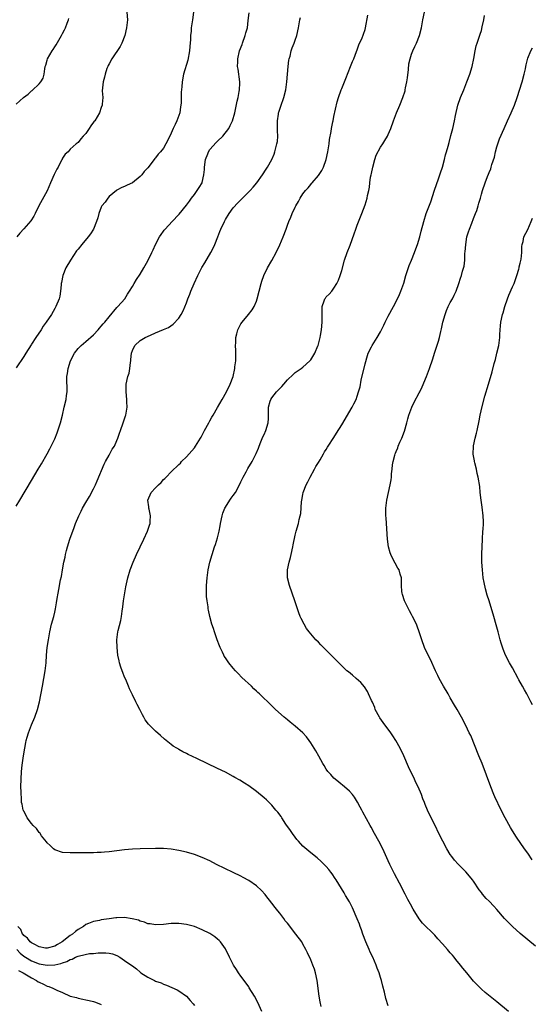
# Model space of a CAD drawing. Units: inches. Extents: x 2580000 to 2583000, y 1491000 to 1494000.
# Drawn here: x 2581086 to 2581218, y 1492019 to 1492273 of the extents above; entities that cross this region are included whole.
import ezdxf

# ---------------------------------------------------------------- set-up
doc = ezdxf.new("R2010")
doc.units = ezdxf.units.IN
doc.header["$MEASUREMENT"] = 0
doc.layers.add('LD25801491_10ft', color=110, linetype='Continuous')

msp = doc.modelspace()

# ---------------------------------------------------------------- linework, layer by layer
at = {"layer": 'LD25801491_10ft'}
for points, elevation in [([(2581130.8, 1492275), (2581130.47, 1492273), (2581130.18, 1492271), (2581130.13, 1492270.13), (2581130.01, 1492269), (2581129.99, 1492267.99), (2581129.82, 1492266.18), (2581129.74, 1492265), (2581129.35, 1492262.65), (2581128.21, 1492259), (2581127.81, 1492257), (2581127.74, 1492255.74), (2581127.61, 1492254.39), (2581127.62, 1492253), (2581127.61, 1492251.61), (2581127.54, 1492251), (2581127.45, 1492250.55), (2581127.24, 1492249), (2581127, 1492248.31), (2581126.47, 1492247), (2581126.02, 1492246.02), (2581125.5, 1492245), (2581125, 1492243.8), (2581124.63, 1492243), (2581123.64, 1492241), (2581123, 1492239.95), (2581122.27, 1492239), (2581121.64, 1492238.36), (2581121, 1492237.41), (2581120.8, 1492237.2), (2581119.63, 1492235.63), (2581119, 1492234.85), (2581118.08, 1492233.92), (2581117.41, 1492233), (2581117, 1492232.59), (2581115.08, 1492231), (2581115, 1492230.95), (2581113.66, 1492230.34), (2581113, 1492230.01), (2581112.28, 1492229.72), (2581111, 1492229.08), (2581110.9, 1492229), (2581109, 1492227.41), (2581108.65, 1492227), (2581108.01, 1492225.99), (2581107.16, 1492225), (2581107, 1492224.67), (2581106.36, 1492223), (2581106.08, 1492221.92), (2581105.79, 1492221), (2581104.99, 1492219), (2581104.23, 1492217.77), (2581103.64, 1492217), (2581101.94, 1492215), (2581101, 1492213.87), (2581100.62, 1492213.38), (2581099.02, 1492211), (2581097.89, 1492209), (2581097.04, 1492207), (2581096.74, 1492205.26), (2581096.68, 1492205), (2581096.62, 1492204.62), (2581096.5, 1492203), (2581096.27, 1492201.73), (2581096.09, 1492201), (2581095.27, 1492199), (2581095, 1492198.53), (2581094.11, 1492197), (2581092.8, 1492195), (2581092.04, 1492193.96), (2581091.45, 1492193), (2581090.09, 1492191), (2581089, 1492189.3), (2581088.87, 1492189.13), (2581087.49, 1492187), (2581087, 1492186.16), (2581085, 1492183.21)], 10760), ([(2581085, 1492147.47), (2581085.98, 1492149), (2581089, 1492154.11), (2581090.73, 1492157), (2581091.55, 1492158.45), (2581093, 1492160.96), (2581093.72, 1492162.28), (2581094.06, 1492163), (2581095, 1492164.9), (2581095.59, 1492166.41), (2581096.46, 1492169), (2581096.95, 1492171), (2581097.39, 1492173), (2581097.91, 1492175), (2581098.04, 1492176.04), (2581098.19, 1492177), (2581098.2, 1492177.8), (2581098.09, 1492180.09), (2581098.12, 1492181), (2581098.27, 1492181.73), (2581098.42, 1492183), (2581099.02, 1492185), (2581100.12, 1492187), (2581101, 1492188.18), (2581101.84, 1492189), (2581103, 1492189.98), (2581105, 1492191.75), (2581106.17, 1492193), (2581106.53, 1492193.47), (2581107, 1492193.92), (2581107.44, 1492194.56), (2581107.9, 1492195), (2581109, 1492196.4), (2581111, 1492198.74), (2581111.12, 1492198.88), (2581111.29, 1492199), (2581113.07, 1492201), (2581113.77, 1492202.23), (2581114.3, 1492203), (2581115, 1492204.17), (2581115.44, 1492205), (2581116.04, 1492205.96), (2581117, 1492207.41), (2581117.96, 1492209), (2581119, 1492210.81), (2581120.06, 1492213), (2581120.34, 1492213.66), (2581121, 1492215.07), (2581122.04, 1492217), (2581122.41, 1492217.59), (2581123, 1492218.44), (2581123.24, 1492218.76), (2581123.43, 1492219), (2581125.28, 1492221), (2581127, 1492222.75), (2581127.11, 1492222.89), (2581129, 1492225.2), (2581129.74, 1492226.26), (2581130.28, 1492227), (2581131, 1492227.92), (2581131.75, 1492229), (2581132.24, 1492229.76), (2581132.98, 1492231), (2581133, 1492231.08), (2581133.44, 1492233), (2581133.59, 1492234.41), (2581133.59, 1492235), (2581133.87, 1492237), (2581134.46, 1492238.46), (2581134.64, 1492239), (2581135, 1492239.54), (2581136.61, 1492241.39), (2581137, 1492241.73), (2581138.37, 1492243), (2581139.91, 1492245), (2581140.24, 1492245.76), (2581140.83, 1492247), (2581141.41, 1492249), (2581141.7, 1492250.3), (2581142.07, 1492252.07), (2581142.29, 1492253), (2581142.56, 1492254.56), (2581142.65, 1492255), (2581142.69, 1492256.69), (2581142.71, 1492257), (2581142.27, 1492260.27), (2581142.13, 1492261), (2581142.18, 1492262.18), (2581142.16, 1492263), (2581142.67, 1492265), (2581143.32, 1492266.68), (2581143.42, 1492267), (2581144.12, 1492269), (2581144.28, 1492269.72), (2581144.66, 1492271), (2581144.91, 1492272.91), (2581145.11, 1492274.89)], 10770), ([(2581085, 1492251.28), (2581086.89, 1492253), (2581088.11, 1492253.89), (2581089, 1492254.71), (2581089.17, 1492254.83), (2581091, 1492256.52), (2581091.43, 1492257), (2581092, 1492258), (2581092.28, 1492259), (2581092.42, 1492260.42), (2581092.54, 1492261), (2581092.66, 1492261.34), (2581093, 1492262.62), (2581093.12, 1492263), (2581094.31, 1492265), (2581094.59, 1492265.41), (2581095, 1492266.11), (2581095.38, 1492266.62), (2581096.38, 1492268.38), (2581096.75, 1492269), (2581097, 1492269.53), (2581097.51, 1492270.49), (2581097.74, 1492271), (2581098.2, 1492272.2), (2581098.52, 1492273), (2581098.65, 1492273.35)], 10740), ([(2581113.62, 1492275), (2581113.72, 1492273), (2581113.48, 1492271), (2581113.04, 1492269), (2581112.3, 1492267), (2581111.85, 1492266.15), (2581109.67, 1492263), (2581109, 1492261.67), (2581108.79, 1492261.21), (2581108.66, 1492261), (2581108.46, 1492260.46), (2581107.99, 1492259), (2581107.8, 1492258.2), (2581107.48, 1492257), (2581107.26, 1492254.74), (2581107.37, 1492253), (2581107.26, 1492251.26), (2581107.22, 1492251), (2581107, 1492250.41), (2581106.52, 1492249), (2581105.31, 1492247), (2581105.16, 1492246.84), (2581105, 1492246.59), (2581104.31, 1492245.69), (2581103.88, 1492245), (2581103, 1492243.7), (2581102.31, 1492243), (2581101.68, 1492242.32), (2581101, 1492241.35), (2581100.51, 1492241), (2581099, 1492239.64), (2581098.41, 1492239), (2581097.67, 1492238.33), (2581097, 1492237.31), (2581096.9, 1492237.1), (2581096.87, 1492237), (2581096.77, 1492236.77), (2581095.85, 1492235), (2581095.51, 1492234.49), (2581094.85, 1492233.15), (2581093.89, 1492231), (2581093, 1492228.92), (2581090.91, 1492225), (2581089.95, 1492223), (2581089.63, 1492222.37), (2581088.85, 1492221.15), (2581087, 1492219.05), (2581086, 1492218), (2581085.2, 1492217)], 10750), ([(2581163.66, 1492018.34), (2581163.47, 1492019.47), (2581163.15, 1492021), (2581162.68, 1492025), (2581162.25, 1492027), (2581161.95, 1492027.95), (2581161.56, 1492029), (2581161, 1492030.34), (2581160.17, 1492032.17), (2581159.77, 1492033), (2581159, 1492034.44), (2581158.67, 1492035), (2581157.17, 1492037), (2581155, 1492039.78), (2581154.45, 1492040.45), (2581154.1, 1492041), (2581153, 1492042.37), (2581152.54, 1492043), (2581151.85, 1492043.85), (2581151, 1492045.02), (2581149.41, 1492047), (2581149.24, 1492047.24), (2581148.28, 1492048.28), (2581147, 1492049.46), (2581145, 1492050.84), (2581143.62, 1492051.62), (2581143, 1492051.96), (2581141, 1492052.94), (2581136.72, 1492055), (2581135, 1492055.87), (2581133, 1492056.8), (2581131, 1492057.55), (2581129, 1492058.14), (2581127, 1492058.61), (2581125, 1492058.95), (2581123, 1492059.11), (2581121, 1492059.12), (2581117, 1492059), (2581115, 1492058.9), (2581113, 1492058.71), (2581109, 1492058.23), (2581107.84, 1492058.16), (2581107, 1492058.07), (2581105.95, 1492058.05), (2581105, 1492058), (2581100.04, 1492057.96), (2581099, 1492057.94), (2581097, 1492058.07), (2581095, 1492058.75), (2581094.68, 1492059), (2581093.84, 1492059.84), (2581093, 1492060.58), (2581092.83, 1492060.83), (2581091.6, 1492062.4), (2581091.1, 1492063.1), (2581091, 1492063.19), (2581090.26, 1492064.26), (2581089.43, 1492065), (2581089, 1492065.52), (2581087.9, 1492067), (2581087.64, 1492067.64), (2581087, 1492068.71), (2581086.92, 1492068.92), (2581086.86, 1492069), (2581086.58, 1492070.58), (2581086.45, 1492071), (2581086.39, 1492072.39), (2581086.33, 1492073), (2581086.3, 1492073.7), (2581086.28, 1492075), (2581086.3, 1492077), (2581086.43, 1492079), (2581086.62, 1492080.62), (2581086.94, 1492083), (2581087.25, 1492085), (2581087.56, 1492086.44), (2581087.64, 1492087), (2581087.87, 1492087.87), (2581088.2, 1492089), (2581088.97, 1492091), (2581089.85, 1492093), (2581090.56, 1492095), (2581091.04, 1492097), (2581091.79, 1492101), (2581092.21, 1492103), (2581092.55, 1492105), (2581092.76, 1492107), (2581092.89, 1492109), (2581093.06, 1492111), (2581093.35, 1492113), (2581093.72, 1492115), (2581094.19, 1492117), (2581094.73, 1492119), (2581095, 1492120.09), (2581095.2, 1492121), (2581095.46, 1492122.54), (2581095.62, 1492123.62), (2581095.85, 1492125), (2581096.04, 1492125.96), (2581096.5, 1492128.5), (2581096.69, 1492129.31), (2581096.99, 1492131), (2581097.37, 1492133), (2581097.68, 1492134.32), (2581097.8, 1492135), (2581098.05, 1492136.05), (2581098.31, 1492137), (2581098.92, 1492139), (2581100, 1492142), (2581100.38, 1492143), (2581101.18, 1492145), (2581101.77, 1492146.23), (2581102.17, 1492147), (2581103, 1492148.43), (2581103.98, 1492150.01), (2581105, 1492151.93), (2581105.5, 1492153), (2581105.96, 1492154.04), (2581107.7, 1492158.3), (2581108.07, 1492159), (2581109, 1492160.63), (2581109.23, 1492161), (2581109.81, 1492162.19), (2581110.41, 1492163), (2581111, 1492164.44), (2581111.28, 1492165), (2581111.66, 1492166.34), (2581111.93, 1492167), (2581112.62, 1492169), (2581112.73, 1492169.27), (2581113.23, 1492170.77), (2581113.3, 1492171), (2581113.66, 1492173), (2581113.62, 1492174.38), (2581113.58, 1492175), (2581113.39, 1492177), (2581113.43, 1492179), (2581113.87, 1492181), (2581114.15, 1492181.85), (2581114.38, 1492183), (2581114.55, 1492184.55), (2581114.62, 1492185), (2581114.64, 1492185.36), (2581114.79, 1492187), (2581115, 1492187.63), (2581115.61, 1492189), (2581117, 1492190.22), (2581118.3, 1492191), (2581119.65, 1492191.65), (2581121, 1492192.19), (2581123, 1492193.08), (2581124.36, 1492193.64), (2581125.54, 1492194.46), (2581127, 1492196), (2581127.57, 1492197), (2581128.1, 1492197.9), (2581129, 1492200.01), (2581129.35, 1492201), (2581129.8, 1492202.2), (2581130.05, 1492203), (2581130.91, 1492205), (2581131.85, 1492207), (2581132.93, 1492209.07), (2581133.66, 1492210.34), (2581135.27, 1492213), (2581135.88, 1492214.12), (2581136.27, 1492215), (2581137.02, 1492217), (2581137.6, 1492218.4), (2581137.79, 1492219), (2581138.74, 1492221), (2581139, 1492221.48), (2581139.96, 1492223), (2581141, 1492224.49), (2581142.2, 1492225.8), (2581143, 1492226.61), (2581143.43, 1492227), (2581145.4, 1492229), (2581146.14, 1492229.86), (2581147.07, 1492231), (2581148.53, 1492233), (2581149.52, 1492234.48), (2581149.86, 1492235), (2581150.98, 1492237), (2581151.6, 1492238.4), (2581151.78, 1492239), (2581151.97, 1492239.97), (2581152.28, 1492241), (2581152.41, 1492241.59), (2581152.48, 1492243), (2581152.41, 1492244.41), (2581152.45, 1492245), (2581152.46, 1492245.54), (2581152.44, 1492247), (2581152.67, 1492248.67), (2581152.7, 1492249), (2581152.76, 1492249.24), (2581153.25, 1492250.75), (2581154.07, 1492253), (2581154.58, 1492255), (2581154.87, 1492257), (2581155.21, 1492261), (2581155.39, 1492262.61), (2581155.47, 1492263), (2581155.66, 1492263.66), (2581155.97, 1492265), (2581156.22, 1492265.78), (2581156.72, 1492267), (2581157, 1492267.83), (2581157.44, 1492269), (2581157.87, 1492271), (2581158.22, 1492273), (2581158.38, 1492273.62)], 10780), ([(2581181, 1492018.46), (2581180.39, 1492020.39), (2581180.02, 1492021.98), (2581179.58, 1492023.58), (2581179.24, 1492025), (2581179, 1492025.76), (2581178.65, 1492027), (2581178.17, 1492028.17), (2581177.91, 1492029), (2581177, 1492031), (2581176.31, 1492032.31), (2581176.06, 1492033), (2581175.2, 1492035), (2581174.46, 1492037), (2581174.1, 1492038.1), (2581173.74, 1492039), (2581173.56, 1492039.56), (2581172.98, 1492040.98), (2581171.77, 1492043.77), (2581171, 1492045.32), (2581170, 1492047), (2581169.61, 1492047.61), (2581167.52, 1492051), (2581167.31, 1492051.31), (2581166.54, 1492052.54), (2581166.22, 1492053), (2581165.68, 1492053.68), (2581165, 1492054.46), (2581164.48, 1492055), (2581163.71, 1492055.71), (2581162.65, 1492056.65), (2581161, 1492057.98), (2581159, 1492059.72), (2581157.84, 1492061), (2581157.46, 1492061.46), (2581157, 1492062), (2581156.28, 1492063), (2581155.78, 1492063.78), (2581154.6, 1492065.4), (2581153.52, 1492067), (2581153.34, 1492067.34), (2581152.49, 1492068.49), (2581152.04, 1492069), (2581151, 1492070.26), (2581150.64, 1492070.64), (2581150.25, 1492071), (2581149.63, 1492071.63), (2581149, 1492072.2), (2581147, 1492073.85), (2581145, 1492075.29), (2581143.94, 1492075.94), (2581142.7, 1492076.7), (2581141.42, 1492077.42), (2581141, 1492077.66), (2581139, 1492078.77), (2581137, 1492079.79), (2581131.66, 1492082.34), (2581129.4, 1492083.4), (2581129, 1492083.62), (2581128.06, 1492084.06), (2581127, 1492084.69), (2581126.79, 1492084.79), (2581126.47, 1492085), (2581125.55, 1492085.55), (2581125, 1492085.98), (2581123.33, 1492087.33), (2581122.24, 1492088.24), (2581121, 1492089.37), (2581119.3, 1492091), (2581119.16, 1492091.16), (2581118.32, 1492092.32), (2581117.93, 1492093), (2581117.6, 1492093.6), (2581116.91, 1492095), (2581116.26, 1492096.26), (2581115.92, 1492097), (2581115, 1492098.78), (2581114.3, 1492100.3), (2581114.01, 1492101), (2581113.29, 1492102.71), (2581113, 1492103.36), (2581112.52, 1492104.52), (2581112.35, 1492105), (2581112.06, 1492105.94), (2581111.69, 1492107), (2581111.56, 1492107.56), (2581111.28, 1492109), (2581111.06, 1492111), (2581111.03, 1492113), (2581111.3, 1492115), (2581111.37, 1492115.37), (2581112.01, 1492117.99), (2581112.18, 1492119), (2581112.35, 1492120.35), (2581112.54, 1492121.46), (2581112.74, 1492123), (2581113, 1492124.61), (2581113.36, 1492126.64), (2581113.83, 1492129), (2581114.42, 1492131), (2581115.19, 1492133), (2581116.05, 1492135), (2581117.95, 1492139), (2581118.88, 1492141), (2581119.41, 1492142.59), (2581119.56, 1492143), (2581119.62, 1492143.62), (2581119.69, 1492145), (2581119.33, 1492146.67), (2581119.28, 1492147), (2581119.27, 1492147.27), (2581119.02, 1492149), (2581119.89, 1492151), (2581121, 1492152.25), (2581121.72, 1492153), (2581122.4, 1492153.6), (2581123, 1492154.33), (2581123.38, 1492154.62), (2581123.7, 1492155), (2581125, 1492156.31), (2581127, 1492158.24), (2581127.38, 1492158.62), (2581127.71, 1492159), (2581129, 1492160.26), (2581131, 1492162.56), (2581131.32, 1492163), (2581132.58, 1492165), (2581132.71, 1492165.29), (2581133, 1492165.79), (2581133.63, 1492167), (2581134.7, 1492169), (2581135, 1492169.49), (2581135.53, 1492170.47), (2581135.83, 1492171), (2581137, 1492172.94), (2581138.2, 1492175), (2581139.26, 1492177), (2581140.2, 1492179), (2581140.96, 1492181), (2581141.44, 1492183), (2581141.47, 1492183.47), (2581141.65, 1492185), (2581141.68, 1492187.68), (2581141.63, 1492189), (2581141.69, 1492189.69), (2581141.71, 1492191), (2581141.95, 1492191.95), (2581142.19, 1492193), (2581143, 1492194.59), (2581143.28, 1492195), (2581144.97, 1492197), (2581145.86, 1492198.14), (2581146.41, 1492199), (2581147, 1492200.4), (2581147.23, 1492201), (2581147.68, 1492203), (2581148.2, 1492205), (2581148.39, 1492205.61), (2581148.94, 1492207), (2581149.86, 1492209), (2581151, 1492210.91), (2581152.05, 1492213), (2581153.01, 1492214.99), (2581153.86, 1492217), (2581154.63, 1492219), (2581155, 1492220.03), (2581155.39, 1492221), (2581155.87, 1492222.13), (2581156.22, 1492223), (2581157, 1492224.68), (2581157.17, 1492225), (2581157.87, 1492226.12), (2581158.3, 1492227), (2581159, 1492228.11), (2581159.66, 1492229), (2581160.31, 1492229.69), (2581161, 1492230.57), (2581161.22, 1492230.78), (2581161.39, 1492231), (2581163, 1492232.84), (2581163.86, 1492234.14), (2581164.26, 1492235), (2581164.98, 1492237), (2581165.42, 1492239), (2581165.72, 1492241), (2581165.86, 1492242.14), (2581166.25, 1492244.25), (2581166.35, 1492245), (2581166.71, 1492246.71), (2581166.76, 1492247), (2581167, 1492248.11), (2581167.86, 1492251.86), (2581168.14, 1492253), (2581168.85, 1492255), (2581169, 1492255.31), (2581170.07, 1492257.93), (2581171.3, 1492261), (2581171.75, 1492262.25), (2581172.1, 1492263), (2581172.83, 1492264.83), (2581173, 1492265.31), (2581173.41, 1492266.59), (2581173.62, 1492267), (2581174.15, 1492268.15), (2581175, 1492270.54), (2581175.14, 1492271), (2581175.75, 1492274.25)], 10790), ([(2581211.97, 1492017), (2581209, 1492019.53), (2581205.96, 1492021.96), (2581205, 1492022.79), (2581204.78, 1492023), (2581203.89, 1492023.89), (2581203, 1492024.87), (2581201.22, 1492027), (2581200.19, 1492028.19), (2581199.59, 1492029), (2581198.41, 1492030.41), (2581197.97, 1492031), (2581197.52, 1492031.52), (2581197, 1492032.17), (2581196.61, 1492032.61), (2581196.3, 1492033), (2581195, 1492034.51), (2581193.8, 1492035.8), (2581193, 1492036.71), (2581189.85, 1492039.85), (2581188.96, 1492040.96), (2581187.41, 1492043.41), (2581186.69, 1492044.69), (2581186.05, 1492045.95), (2581185.32, 1492047.32), (2581183.89, 1492050.11), (2581182.58, 1492052.58), (2581181.42, 1492055), (2581181, 1492055.94), (2581179.57, 1492059), (2581178.55, 1492061), (2581177.48, 1492063), (2581176.58, 1492064.58), (2581176.36, 1492065), (2581174.45, 1492068.45), (2581174.15, 1492069), (2581173.79, 1492069.79), (2581173.09, 1492071.09), (2581172.33, 1492072.33), (2581171.78, 1492073), (2581171, 1492073.88), (2581169.72, 1492075), (2581168.21, 1492076.21), (2581167.27, 1492077), (2581167, 1492077.24), (2581166.16, 1492078.16), (2581165.43, 1492079), (2581165, 1492079.61), (2581164.49, 1492080.49), (2581164.16, 1492081), (2581163.08, 1492082.92), (2581162.32, 1492084.32), (2581161, 1492086.36), (2581160.56, 1492087), (2581159.91, 1492087.91), (2581158.93, 1492088.93), (2581157, 1492090.66), (2581155.74, 1492091.74), (2581155, 1492092.3), (2581154.15, 1492093), (2581151.94, 1492095), (2581151, 1492095.94), (2581147.78, 1492099), (2581147.37, 1492099.37), (2581147, 1492099.74), (2581146.34, 1492100.34), (2581145.69, 1492101), (2581143.27, 1492103.27), (2581142.25, 1492104.25), (2581141.58, 1492105), (2581141, 1492105.66), (2581139.88, 1492107), (2581139.51, 1492107.51), (2581139, 1492108.29), (2581138.72, 1492108.72), (2581138.57, 1492109), (2581138.21, 1492109.79), (2581137.62, 1492111), (2581137.44, 1492111.44), (2581136.88, 1492113), (2581136.19, 1492115), (2581135.91, 1492115.91), (2581135.54, 1492117), (2581135, 1492119), (2581134.63, 1492120.63), (2581134.57, 1492121), (2581134.53, 1492121.47), (2581134.28, 1492123), (2581134.16, 1492124.16), (2581134.13, 1492125), (2581134.14, 1492127), (2581134.3, 1492129), (2581134.59, 1492131), (2581135.01, 1492133), (2581135.56, 1492135), (2581136.22, 1492137), (2581136.44, 1492137.56), (2581137, 1492139.3), (2581137.39, 1492141), (2581137.64, 1492142.36), (2581137.73, 1492143), (2581138.14, 1492145), (2581138.35, 1492145.65), (2581138.88, 1492147), (2581139, 1492147.2), (2581140.14, 1492149), (2581140.49, 1492149.51), (2581141, 1492150.21), (2581141.56, 1492151), (2581142.64, 1492153), (2581143, 1492153.78), (2581143.59, 1492155), (2581144.32, 1492156.32), (2581144.79, 1492157.21), (2581145.87, 1492159), (2581146.94, 1492161.06), (2581147.54, 1492162.46), (2581147.68, 1492163), (2581148.13, 1492164.13), (2581148.66, 1492165.34), (2581149, 1492165.99), (2581149.39, 1492167), (2581150, 1492169), (2581150.09, 1492170.09), (2581150.13, 1492171), (2581150.15, 1492172.15), (2581150.13, 1492173), (2581150.58, 1492174.58), (2581150.69, 1492175), (2581151, 1492175.48), (2581152.21, 1492177), (2581152.6, 1492177.4), (2581153, 1492177.9), (2581153.59, 1492178.41), (2581154.03, 1492179), (2581155, 1492180.11), (2581156.49, 1492181.51), (2581157, 1492181.97), (2581158.56, 1492183), (2581159, 1492183.35), (2581160.8, 1492185), (2581161, 1492185.27), (2581162.05, 1492187), (2581162.86, 1492188.86), (2581162.92, 1492189), (2581163.34, 1492190.66), (2581163.44, 1492191), (2581163.56, 1492191.56), (2581163.8, 1492193), (2581163.98, 1492195), (2581163.93, 1492195.93), (2581163.91, 1492197), (2581163.95, 1492199), (2581164.49, 1492200.49), (2581164.65, 1492201), (2581164.78, 1492201.22), (2581165, 1492201.51), (2581165.76, 1492202.24), (2581166.43, 1492203), (2581167, 1492203.73), (2581167.77, 1492205), (2581168.17, 1492205.83), (2581168.59, 1492207), (2581169, 1492208.29), (2581169.75, 1492211), (2581170.42, 1492213), (2581171.16, 1492214.84), (2581172.23, 1492217.77), (2581172.63, 1492219), (2581173, 1492220.01), (2581174.19, 1492223), (2581175, 1492225.25), (2581175.52, 1492227), (2581175.66, 1492227.66), (2581175.98, 1492229), (2581176.16, 1492229.84), (2581176.27, 1492231), (2581176.45, 1492232.45), (2581176.57, 1492233), (2581176.66, 1492233.34), (2581176.99, 1492235), (2581177.53, 1492237), (2581177.89, 1492238.11), (2581179, 1492240.2), (2581179.56, 1492241), (2581180.08, 1492241.92), (2581180.81, 1492243), (2581181, 1492243.43), (2581181.69, 1492245), (2581182.38, 1492247), (2581183.14, 1492249), (2581184, 1492251), (2581184.79, 1492253), (2581185.32, 1492254.68), (2581185.39, 1492255), (2581185.46, 1492255.46), (2581185.79, 1492257), (2581185.94, 1492258.06), (2581186.19, 1492260.19), (2581186.32, 1492261.68), (2581186.61, 1492263), (2581187, 1492264.18), (2581187.3, 1492265), (2581187.82, 1492266.18), (2581188.26, 1492267), (2581189.09, 1492269), (2581189.54, 1492271), (2581189.9, 1492273), (2581190.32, 1492275)], 10800), ([(2581219, 1492033.86), (2581217, 1492035.49), (2581215, 1492037.17), (2581213, 1492038.94), (2581211.97, 1492039.97), (2581211.01, 1492041), (2581209, 1492043.32), (2581208.19, 1492044.19), (2581207, 1492045.46), (2581206.23, 1492046.23), (2581205.29, 1492047.29), (2581205, 1492047.71), (2581204.45, 1492048.45), (2581203, 1492050.67), (2581202.76, 1492051), (2581201.96, 1492051.96), (2581201, 1492053.08), (2581199.02, 1492055.02), (2581198.07, 1492056.07), (2581197.37, 1492057), (2581197, 1492057.54), (2581196.1, 1492059), (2581195.03, 1492061), (2581194.07, 1492063), (2581193.08, 1492065), (2581191.69, 1492067.69), (2581191.12, 1492069), (2581190.49, 1492070.49), (2581190.32, 1492071), (2581189.94, 1492071.94), (2581189.55, 1492073), (2581188.71, 1492075), (2581188.14, 1492076.14), (2581187.77, 1492077), (2581186.21, 1492080.21), (2581185.05, 1492083.05), (2581184.08, 1492085), (2581182.96, 1492087), (2581182.17, 1492088.17), (2581181.63, 1492089), (2581179.65, 1492091.65), (2581178.83, 1492092.83), (2581178.72, 1492093), (2581177.66, 1492095), (2581177.49, 1492095.49), (2581176.89, 1492096.89), (2581176.66, 1492097.34), (2581175.92, 1492099), (2581175.62, 1492099.62), (2581174.83, 1492100.83), (2581173.92, 1492101.92), (2581172.76, 1492103), (2581171.81, 1492103.81), (2581170.7, 1492104.7), (2581170.35, 1492105), (2581168.25, 1492107), (2581167.66, 1492107.66), (2581167, 1492108.36), (2581165, 1492110.34), (2581163.64, 1492111.64), (2581163, 1492112.35), (2581162.34, 1492113), (2581160.6, 1492115), (2581159.9, 1492115.9), (2581159.29, 1492117), (2581158.5, 1492118.5), (2581158.32, 1492119), (2581157.91, 1492119.91), (2581156.91, 1492123), (2581156.22, 1492125), (2581155.51, 1492127), (2581155.01, 1492129), (2581155, 1492131), (2581155.42, 1492133), (2581155.75, 1492134.25), (2581155.92, 1492135), (2581156.36, 1492137), (2581156.46, 1492137.54), (2581157, 1492140), (2581157.25, 1492141), (2581157.82, 1492143), (2581158.03, 1492144.03), (2581158.29, 1492145), (2581158.42, 1492145.58), (2581158.64, 1492148.64), (2581158.69, 1492149), (2581159, 1492150.51), (2581159.09, 1492151), (2581159.82, 1492153), (2581160.22, 1492153.78), (2581160.87, 1492155), (2581162.01, 1492157), (2581162.32, 1492157.68), (2581163, 1492158.72), (2581163.44, 1492159.44), (2581164.28, 1492161), (2581164.51, 1492161.49), (2581165, 1492162.08), (2581165.32, 1492162.68), (2581165.52, 1492163), (2581167, 1492165.21), (2581167.67, 1492166.33), (2581169, 1492168.47), (2581171.68, 1492173), (2581172.14, 1492173.86), (2581172.68, 1492175), (2581173, 1492175.84), (2581173.36, 1492177), (2581173.71, 1492178.29), (2581174.04, 1492180.04), (2581175, 1492184.24), (2581175.61, 1492186.39), (2581175.84, 1492187), (2581176.66, 1492188.66), (2581176.82, 1492189), (2581177.7, 1492190.3), (2581178.1, 1492191), (2581179, 1492192.53), (2581179.83, 1492194.17), (2581180.22, 1492195), (2581181, 1492196.55), (2581182.35, 1492199), (2581183.41, 1492201), (2581183.91, 1492202.09), (2581184.28, 1492203), (2581184.97, 1492205.03), (2581185.53, 1492207), (2581186.39, 1492209.61), (2581186.97, 1492211), (2581187.76, 1492213), (2581188.08, 1492213.92), (2581188.53, 1492215), (2581189.16, 1492217), (2581189.51, 1492218.49), (2581190.14, 1492221), (2581190.81, 1492223), (2581191.97, 1492226.03), (2581192.95, 1492229.05), (2581193.46, 1492230.54), (2581193.99, 1492231.99), (2581194.33, 1492233), (2581194.47, 1492233.53), (2581194.97, 1492235), (2581195.51, 1492237), (2581195.79, 1492238.21), (2581196.04, 1492239), (2581196.43, 1492240.43), (2581196.66, 1492241.34), (2581197.16, 1492243.16), (2581197.64, 1492245), (2581198.11, 1492247), (2581198.35, 1492248.35), (2581198.93, 1492251), (2581199.65, 1492253), (2581200.51, 1492255), (2581201.3, 1492257), (2581202, 1492259), (2581202.61, 1492261), (2581203.05, 1492263.05), (2581203.39, 1492265), (2581203.69, 1492266.31), (2581203.9, 1492267), (2581204.69, 1492269.31), (2581205, 1492270.31), (2581205.25, 1492271.25), (2581205.62, 1492273), (2581205.81, 1492274.19)], 10810), ([(2581218.13, 1492056.13), (2581217, 1492057.85), (2581216.15, 1492059), (2581214.03, 1492062.03), (2581213, 1492063.69), (2581212.51, 1492064.51), (2581211.12, 1492067), (2581210.13, 1492069), (2581208.46, 1492072.46), (2581208.22, 1492073), (2581207.41, 1492075), (2581205.17, 1492081), (2581204.39, 1492083), (2581202.25, 1492088.25), (2581201.9, 1492089), (2581201, 1492090.88), (2581199.87, 1492093), (2581198.74, 1492095), (2581198.08, 1492096.08), (2581197, 1492098.03), (2581196.42, 1492099), (2581195.26, 1492101), (2581194.16, 1492103), (2581193.77, 1492103.77), (2581193.19, 1492105), (2581191.88, 1492107.88), (2581191.3, 1492109), (2581190.37, 1492111), (2581189.61, 1492113), (2581188.98, 1492115), (2581188.47, 1492116.47), (2581188.26, 1492117), (2581187.28, 1492119), (2581187, 1492119.5), (2581186.48, 1492120.48), (2581185.22, 1492123), (2581184.7, 1492124.7), (2581184.6, 1492125), (2581184.51, 1492125.49), (2581184.43, 1492127), (2581184.44, 1492128.44), (2581184.37, 1492129), (2581184.06, 1492129.94), (2581183.78, 1492131), (2581183.5, 1492131.5), (2581182.77, 1492132.77), (2581182.06, 1492134.06), (2581181.62, 1492135), (2581181.45, 1492135.45), (2581181.02, 1492137), (2581180.77, 1492139), (2581180.52, 1492143), (2581180.44, 1492144.44), (2581180.39, 1492145), (2581180.4, 1492147), (2581180.66, 1492149), (2581181.49, 1492153), (2581181.72, 1492154.28), (2581181.8, 1492155), (2581181.86, 1492155.86), (2581182.02, 1492157), (2581182.12, 1492158.12), (2581182.27, 1492159), (2581182.65, 1492160.65), (2581182.76, 1492161), (2581182.84, 1492161.16), (2581183, 1492161.59), (2581183.44, 1492162.56), (2581183.58, 1492163), (2581184.02, 1492164.02), (2581184.48, 1492165), (2581185.17, 1492166.83), (2581185.77, 1492169), (2581186, 1492170), (2581186.29, 1492171), (2581187.06, 1492173), (2581187.7, 1492174.3), (2581189, 1492176.71), (2581189.13, 1492177), (2581189.71, 1492178.29), (2581190.89, 1492181), (2581191.66, 1492183), (2581192.48, 1492185.52), (2581192.93, 1492187), (2581193.94, 1492190.06), (2581194.2, 1492191), (2581194.55, 1492192.55), (2581194.73, 1492193.27), (2581195.08, 1492195), (2581195.65, 1492197), (2581196.03, 1492197.97), (2581196.48, 1492199), (2581197, 1492200.02), (2581197.53, 1492201), (2581198.03, 1492201.97), (2581198.49, 1492203), (2581199.22, 1492205), (2581199.64, 1492206.36), (2581199.85, 1492207), (2581200.15, 1492208.15), (2581200.53, 1492209.47), (2581200.7, 1492211), (2581200.78, 1492212.78), (2581200.85, 1492213.15), (2581200.97, 1492215), (2581201.3, 1492217), (2581201.68, 1492218.32), (2581201.92, 1492219), (2581202.55, 1492220.55), (2581203, 1492221.77), (2581203.35, 1492222.65), (2581203.51, 1492223), (2581203.8, 1492223.8), (2581204.17, 1492225), (2581204.32, 1492225.68), (2581204.74, 1492227), (2581205, 1492228.02), (2581205.3, 1492229), (2581205.98, 1492231), (2581206.58, 1492232.58), (2581206.83, 1492233.17), (2581207, 1492233.64), (2581207.42, 1492234.58), (2581207.53, 1492235), (2581207.7, 1492235.7), (2581208.38, 1492237.62), (2581208.65, 1492239), (2581209, 1492240.27), (2581209.22, 1492241), (2581209.71, 1492242.29), (2581210.87, 1492245), (2581211.78, 1492247), (2581212.72, 1492249), (2581213.56, 1492251), (2581214.23, 1492253), (2581215.54, 1492257), (2581216.08, 1492259), (2581216.38, 1492260.39), (2581216.49, 1492261), (2581216.54, 1492261.46), (2581217, 1492263.17), (2581217.77, 1492265), (2581218.17, 1492265.83)], 10820), ([(2581218.21, 1492096.21), (2581217.8, 1492097), (2581216.71, 1492099), (2581216.09, 1492100.09), (2581215.61, 1492101), (2581214.68, 1492102.68), (2581214.51, 1492103), (2581213, 1492105.77), (2581212.27, 1492107), (2581211.25, 1492109), (2581210.59, 1492110.59), (2581210.09, 1492112.09), (2581209.83, 1492113), (2581209.31, 1492115), (2581208.85, 1492116.85), (2581208.24, 1492119), (2581206.98, 1492123), (2581206.53, 1492124.53), (2581206.1, 1492126.1), (2581205.74, 1492127.74), (2581205.51, 1492129), (2581205.26, 1492131), (2581205.15, 1492133), (2581205.15, 1492135.15), (2581205.2, 1492137), (2581205.28, 1492139), (2581205.4, 1492141), (2581205.44, 1492141.44), (2581205.52, 1492143), (2581205.53, 1492143.53), (2581205.49, 1492145), (2581205.23, 1492147.23), (2581204.94, 1492149.06), (2581204.71, 1492151), (2581204.59, 1492152.59), (2581204.22, 1492155), (2581203.95, 1492155.95), (2581203.75, 1492157), (2581203.35, 1492158.65), (2581203.24, 1492159), (2581203.2, 1492159.2), (2581202.93, 1492160.93), (2581202.99, 1492163), (2581203, 1492163.07), (2581203.4, 1492165), (2581203.71, 1492166.29), (2581203.91, 1492167), (2581204.45, 1492169.55), (2581204.71, 1492171), (2581205.17, 1492173.17), (2581205.89, 1492175.89), (2581206.81, 1492179), (2581207.8, 1492182.2), (2581208.34, 1492184.34), (2581208.63, 1492185.37), (2581209.03, 1492186.97), (2581209.48, 1492189), (2581209.76, 1492191), (2581209.79, 1492191.79), (2581209.87, 1492193), (2581209.98, 1492194.02), (2581210.05, 1492195), (2581210.48, 1492197), (2581210.61, 1492197.39), (2581211.08, 1492199), (2581211.73, 1492201), (2581212.07, 1492201.93), (2581213, 1492204.07), (2581213.44, 1492205), (2581214.17, 1492207), (2581214.64, 1492208.64), (2581214.72, 1492209), (2581214.74, 1492209.26), (2581215, 1492210.22), (2581215.23, 1492211.23), (2581215.44, 1492213), (2581215.46, 1492214.54), (2581215.56, 1492215), (2581215.79, 1492215.79), (2581215.96, 1492217), (2581217, 1492218.89), (2581217.85, 1492221), (2581218.19, 1492221.81)], 10830), ([(2581148.36, 1492017), (2581147.36, 1492019.36), (2581146.53, 1492021), (2581145.15, 1492023.15), (2581145, 1492023.34), (2581144.33, 1492024.33), (2581143, 1492026.12), (2581142.38, 1492027), (2581141.85, 1492027.85), (2581141.09, 1492029), (2581140.04, 1492031), (2581139, 1492033.17), (2581137.69, 1492035), (2581137.37, 1492035.37), (2581137, 1492035.72), (2581136.27, 1492036.27), (2581135.22, 1492037), (2581135, 1492037.13), (2581133, 1492038.12), (2581131, 1492038.95), (2581129, 1492039.5), (2581127, 1492039.76), (2581125.72, 1492039.72), (2581125, 1492039.72), (2581123, 1492039.51), (2581121, 1492039.38), (2581119.63, 1492039.63), (2581119, 1492039.69), (2581118.1, 1492040.1), (2581117, 1492040.37), (2581116.59, 1492040.59), (2581114.98, 1492040.98), (2581113, 1492041.26), (2581111, 1492041.23), (2581110.78, 1492041.22), (2581109, 1492040.97), (2581107, 1492040.67), (2581106.55, 1492040.55), (2581105, 1492040.26), (2581103.72, 1492039.72), (2581103, 1492039.46), (2581102.38, 1492039), (2581101, 1492038.18), (2581100.31, 1492037.69), (2581099.59, 1492037), (2581099, 1492036.62), (2581096.9, 1492035), (2581095.68, 1492034.32), (2581095, 1492033.87), (2581093, 1492033.35), (2581092.6, 1492033.4), (2581091, 1492033.71), (2581089.64, 1492034.36), (2581089, 1492034.7), (2581088.62, 1492035), (2581087.92, 1492035.92), (2581087, 1492036.66), (2581086.86, 1492036.86), (2581086.69, 1492037), (2581086.22, 1492038.22), (2581085.5, 1492039)], 10770), ([(2581085.18, 1492033), (2581086.07, 1492032.07), (2581087, 1492031.27), (2581087.42, 1492031), (2581089, 1492030.1), (2581091, 1492029.36), (2581093, 1492029), (2581095, 1492029.09), (2581096.56, 1492029.44), (2581097, 1492029.61), (2581098.07, 1492029.93), (2581099, 1492030.45), (2581099.45, 1492030.55), (2581100.36, 1492031), (2581101, 1492031.27), (2581101.4, 1492031.4), (2581103.96, 1492031.96), (2581105, 1492032.02), (2581106.18, 1492032.18), (2581107, 1492032.15), (2581108.19, 1492032.19), (2581109, 1492032.06), (2581109.89, 1492031.89), (2581111, 1492031.43), (2581111.77, 1492031), (2581113, 1492030.2), (2581114.91, 1492028.91), (2581115, 1492028.82), (2581116.04, 1492028.04), (2581117, 1492027.17), (2581117.21, 1492027), (2581119, 1492025.86), (2581120.72, 1492025), (2581121, 1492024.88), (2581122.42, 1492024.42), (2581123, 1492024.11), (2581123.82, 1492023.82), (2581126.58, 1492022.58), (2581127, 1492022.32), (2581128.93, 1492020.93), (2581129.89, 1492019.89), (2581130.66, 1492019), (2581131, 1492018.56)], 10760), ([(2581085.61, 1492027.61), (2581086.84, 1492027), (2581089, 1492025.68), (2581090.26, 1492025), (2581090.7, 1492024.7), (2581091, 1492024.55), (2581092.08, 1492024.08), (2581093, 1492023.59), (2581093.49, 1492023.49), (2581094.47, 1492023), (2581094.84, 1492022.84), (2581095.5, 1492022.5), (2581097, 1492021.91), (2581099, 1492021), (2581100.59, 1492020.59), (2581101, 1492020.42), (2581102.24, 1492020.24), (2581103, 1492020.03), (2581103.89, 1492019.89), (2581105, 1492019.6), (2581105.46, 1492019.46), (2581107, 1492018.85)], 10750)]:
    msp.add_lwpolyline(points, dxfattribs=dict(at, elevation=elevation))

doc.saveas('drawing.dxf')
